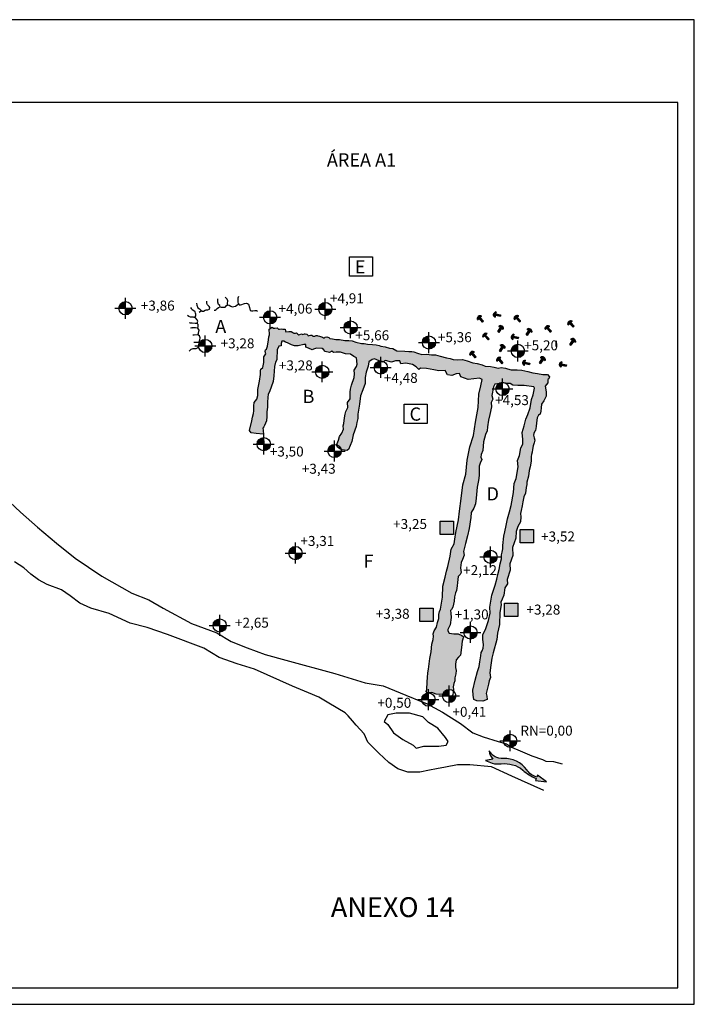
# Model space of a CAD drawing. Units: millimetres. Extents: x -318 to -108, y 0 to 149.
# Drawn here: x -210 to -108, y 0 to 149 of the extents above; entities that cross this region are included whole.
import ezdxf
from ezdxf.enums import TextEntityAlignment as Align

# ---------------------------------------------------------------- set-up
doc = ezdxf.new("R2010")
doc.units = ezdxf.units.MM
doc.linetypes.add('DASHED', pattern=[19.05, 12.7, -6.35])
for name, color, linetype in [('CONTORNO DO MURO', 8, 'Continuous'), ('DECAPAGEM (DEZEMBRO 1986)', 8, 'Continuous'), ('DECAPAGEM (JULHO 1987)', 8, 'Continuous'), ('FORNO', 4, 'Continuous'), ('G_BLOCOS', 7, 'Continuous'), ('G_DIMENSÕES', 8, 'Continuous'), ('MURO DE PEDRA', 8, 'Continuous'), ('TEXTOS', 7, 'Continuous')]:
    doc.layers.add(name, color=color, linetype=linetype)
doc.styles.add('ARIAL', font='ARIAL.TTF')
doc.styles.add('ROMANS', font='romans.shx', dxfattribs={"oblique": 15})

# ---------------------------------------------------------------- blocks, each defined once
blk = doc.blocks.new('EPL_B')
at = {"layer": 'G_DIMENSÕES', "color": 8, "linetype": 'Continuous'}
for p, q in [((0, -3.16), (0, 3.16)), ((-3.16, 0), (3.16, 0))]:
    blk.add_line(p, q, dxfattribs=at)
at = {"layer": 'G_DIMENSÕES', "color": 8, "linetype": 'Continuous', "const_width": 2}
for points in [[(0, 1, 0.414214), (-1, 0, 1)], [(0, -1, 0.414214), (1, 0, 1)]]:
    blk.add_lwpolyline(points, format="xyb", dxfattribs=at)
at = {"layer": 'G_DIMENSÕES', "color": 8, "linetype": 'Continuous'}
blk.add_circle((0, 0), 2, dxfattribs=at)
at = {"layer": 'G_DIMENSÕES', "color": 73, "linetype": 'Continuous', "style": 'ROMANS', "oblique": 15}
blk.add_attdef('ELEV', text='', height=2, dxfattribs=at).set_placement((10.79, 0), align=Align.MIDDLE)
blk = doc.blocks.new('FLUXPLAN')
at = {"layer": 'G_BLOCOS', "linetype": 'Continuous'}
blk.add_hatch(color=4, dxfattribs=at).paths.add_polyline_path([(-7.96, 0.67, 0.09842), (-3.25, -0.22), (-3.25, -0.87), (0, 0), (-3.25, 0.87), (-3.25, 0.21, -0.038117), (-5.14, 0.35, -0.030261), (-6.88, 1.14, 0.254773), (-14.73, 1.74, -0.310028), (-19.51, 2.37, 0.206887), (-17.56, 0.42, -0.038408), (-19.42, -0.73), (-19.47, -0.77, 0.036049), (-17.32, -0.85, 0.077865), (-14.7, 0.01, -0.20729)])
at = {"layer": 'G_BLOCOS', "color": 4, "linetype": 'Continuous'}
blk.add_line((-19.47, -0.77), (-19.42, -0.73), dxfattribs=at)
blk.add_lwpolyline([(-19.5, -0.77, 0.036616), (-17.32, -0.85, 0.077865), (-14.7, 0.01, -0.20729), (-7.96, 0.67, 0.09842), (-3.25, -0.22), (-3.25, -0.87), (0, 0), (-3.25, 0.87), (-3.25, 0.21, -0.038117), (-5.14, 0.35, -0.030261), (-6.88, 1.14, 0.254773), (-14.73, 1.74, -0.310028), (-19.51, 2.37, 0.206887), (-17.56, 0.42, -0.039904), (-19.5, -0.77)], format="xyb", dxfattribs=at)
blk = doc.blocks.new('A$C4EB42F5B')
at = {"layer": 'DECAPAGEM (JULHO 1987)'}
blk.add_hatch(color=256, dxfattribs=at).paths.add_polyline_path([(0.5, 0.76), (0.81, 0.76, 0.716031), (0, 0.76), (0.3, 0.76), (0.3, 0), (0.5, 0)])
for p, q in [((0, 0.76), (0.3, 0.76)), ((0.3, 0.76), (0.3, 0)), ((0.3, 0), (0.5, 0)), ((0.5, 0.76), (0.5, 0)), ((0.5, 0.76), (0.81, 0.76))]:
    blk.add_line(p, q, dxfattribs=at)
blk.add_arc((0.4, 0.63), 0.428, 18.7923, 161.2077, dxfattribs=at)
blk = doc.blocks.new('A$C225A5DF2')
blk.add_lwpolyline([(0, 0), (210, 0), (210, 148.5), (0, 148.5)], close=True)
at = {"color": 5}
blk.add_lwpolyline([(2.5, 2.5), (207.5, 2.5), (207.5, 136), (2.5, 136)], close=True, dxfattribs=at)

msp = doc.modelspace()

# ---------------------------------------------------------------- hatches: boundary and pattern name
at = {"layer": 'MURO DE PEDRA'}
h = msp.add_hatch(dxfattribs=at)
h.set_pattern_fill('GRAVEL', color=256, scale=0.1, style=0)
h.set_pattern_definition([(228.0128, (-598.76204, 2.54), (-20.320017266, -22.86002809), [0.341721, -33.8305]), (184.9697, (-598.99064, 2.286), (30.480049306, 2.539982075), [0.586405, -58.054]), (132.5104, (-599.57484, 2.2352), (25.39998152, -27.94002729), [0.413482, -40.9347]), (267.2737, (-600.56544, 1.6002), (2.53998897, 50.799983653), [0.534005, -52.8664]), (292.8337, (-600.59084, 1.0668), (-12.700036056, 30.48001733), [0.523634, -51.8398]), (357.2737, (-600.38764, 0.5842), (-50.799983653, 2.53998897), [0.534005, -52.8664]), (37.6942, (-599.85424, 0.5588), (-33.020020861, -25.399977357), [0.706194, -69.9131]), (72.2553, (-599.29544, 0.9906), (17.780035565, 55.880016206), [0.66672, -66.0053]), (121.4296, (-599.09224, 1.6256), (-20.320005235, 33.01996116), [0.535813, -53.0455]), (175.2364, (-599.37164, 2.0828), (27.93997805, -2.53997616), [0.611713, -29.9739]), (222.3974, (-599.98124, 2.1336), (-30.480000917, -27.93996365), [0.791078, -78.3168]), (138.8141, (-598.05084, 1.5748), (-17.77998867, 15.23997656), [0.270005, -26.7306]), (171.4692, (-598.25404, 1.7526), (33.019949596, -5.0800128), [0.513682, -50.8546]), (225, (-598.762, 1.8288), (-4e-16, -2.539998), [0.359209, -3.23289]), (203.1986, (-598.93984, 2.1336), (12.70004283, 5.08002227), [0.193441, -19.1506]), (291.8014, (-599.11764, 2.0574), (-2.5400018, 7.6200049), [0.273566, -13.4048]), (30.9638, (-599.01604, 1.8034), (7.61999195, 5.08000396), [0.44432, -14.3663]), (161.5651, (-598.63504, 2.032), (5.0800023, -2.5399962), [0.321287, -7.7109]), (16.3895, (-600.59084, 2.0574), (25.400014014, 7.61998415), [0.450088, -44.5588]), (70.3462, (-600.15904, 2.1844), (-10.15997169, -27.93996049), [0.377599, -37.3822]), (293.1986, (-598.63504, 2.54), (-5.08002227, 12.70004283), [0.38688, -18.9572]), (343.6105, (-598.48264, 2.1844), (-25.400014014, 7.61998415), [0.450088, -44.5588]), (339.444, (-600.59084, 0.4826), (-12.70001576, 5.07999384), [0.434035, -21.2677]), (294.7751, (-600.18444, 0.3302), (-12.699970404, 27.939987026), [0.363672, -36.0036]), (66.8014, (-598.60964, 0), (5.08002227, 12.70004283), [0.38688, -18.9572]), (17.354, (-598.45724, 0.3556), (-33.02000178, -10.159984676), [0.425783, -42.1524]), (69.444, (-599.85424, 0), (-5.07999384, -12.70001576), [0.217018, -21.4848]), (101.3099, (-598.76204, 0), (-2.53998746, 10.15996746), [0.129515, -12.822]), (165.9638, (-598.78744, 0.127), (7.62000535, -2.5399956), [0.523634, -9.94905]), (186.009, (-599.29544, 0.254), (25.399962544, 2.53999407), [0.485267, -48.0414]), (303.6901, (-599.01604, 1.5748), (-2.5400009, 5.0799951), [0.366324, -8.79178]), (353.1572, (-598.81284, 1.27), (43.180017857, -5.080022752), [0.639557, -63.316]), (60.9454, (-598.17784, 1.1938), (-10.15997637, -17.77995761), [0.261508, -25.8894]), (90, (-598.0508, 1.4224), (-2.54, 2.54), [0.1524, -2.3876]), (120.2564, (-599.34624, 0.3302), (10.15997847, -17.77999103), [0.352867, -34.9339]), (48.0128, (-599.52404, 0.635), (20.320017266, 22.86002809), [0.683443, -33.4888]), (0, (-599.0668, 1.143), (2.54, 2.54), [0.6604, -1.8796]), (325.3048, (-598.40644, 1.143), (-25.39995599, 17.78000169), [0.40161, -39.7593]), (254.0546, (-598.07624, 0.9144), (-2.54000648, -10.1600242), [0.369829, -18.1217]), (207.646, (-598.17784, 0.5588), (-48.25998305, -25.400015975), [0.602145, -59.6125]), (175.4261, (-598.71124, 0.2794), (-33.020007605, 2.539987711), [0.637029, -63.0658]), (175.4261, (-598.71124, 0.2794), (-33.020007605, 2.539987711), [0.637029, -63.0658])])
h.paths.add_polyline_path([(-172.75, 88.65), (-172.75, 89.37), (-172.63, 90.08), (-172.63, 90.75), (-172.59, 91.55), (-172.54, 91.97), (-172.29, 92.52), (-172.08, 93.06), (-171.79, 93.94), (-171.66, 94.78), (-171.58, 96.17), (-171.41, 96.84), (-171.24, 97.18), (-171.24, 97.81), (-171.16, 98.23), (-171.16, 98.73), (-170.9, 99.28), (-170.57, 99.32), (-170.57, 99.65), (-170.48, 100.03), (-170.19, 100.03), (-169.94, 99.86), (-169.64, 99.74), (-169.01, 99.44), (-168.55, 99.32), (-168.01, 99.32), (-167.17, 99.49), (-166.83, 99.49), (-166.87, 99.11), (-166.45, 98.98), (-165.9, 98.69), (-165.69, 98.81), (-165.23, 98.94), (-164.38, 98.93), (-164.17, 98.76), (-163.91, 98.47), (-163.28, 98.3), (-162.95, 98.51), (-162.69, 98.3), (-162.27, 98.34), (-161.6, 98.34), (-160.85, 98.09), (-160.13, 98.05), (-159.63, 97.71), (-159.21, 97.5), (-159.08, 96.54), (-159.21, 96.2), (-159.54, 95.65), (-159.5, 95.11), (-159.54, 94.56), (-159.96, 93.39), (-160.09, 92.76), (-160.17, 92.34), (-160.17, 91.33), (-160.55, 90.74), (-160.51, 89.99), (-160.8, 89.4), (-160.93, 89.02), (-161.01, 88.43), (-161.1, 87.59), (-161.22, 87.26), (-161.18, 86.75), (-161.43, 86.16), (-161.77, 85.66), (-161.94, 85.07), (-162.2, 84.41, -0.255974), (-161.54, 83.71), (-161.35, 83.64), (-160.68, 83.52), (-160.43, 83.69), (-160.17, 84.27), (-159.92, 84.9), (-159.71, 85.91), (-159.25, 87.17), (-159.17, 87.76), (-159, 88.35), (-159, 89.02), (-158.91, 89.61), (-158.75, 90.49), (-158.58, 91.75), (-158.27, 92.67), (-157.88, 93.65), (-157.88, 94.56), (-157.75, 95.35), (-157.42, 96.26), (-157.36, 96.91), (-156.84, 97.24), (-156.51, 97.37), (-155.79, 97.04), (-155.75, 97.03, -0.169619), (-155.1, 96.95), (-154.81, 97.11), (-153.9, 96.85), (-153.31, 97.04), (-152.66, 97.04), (-152.53, 96.59), (-151.75, 96.72), (-150.77, 96.52), (-150.18, 96.13), (-149.79, 95.74), (-149.53, 95.93), (-148.62, 95.87), (-147.51, 95.67), (-146.79, 95.54), (-145.81, 95.61), (-145.48, 94.96), (-144.83, 94.83), (-144.18, 95.09), (-143.66, 95.15), (-143.46, 94.63), (-142.35, 94.24), (-140.66, 94.43), (-140.26, 94.24), (-140.46, 93.26), (-140.72, 92.02), (-140.85, 90), (-141.24, 87.78), (-141.55, 85.78), (-142.11, 84.1), (-142.49, 82.05), (-142.72, 79.95), (-143.14, 78.37), (-143.42, 76.31), (-143.65, 74.4), (-143.79, 73.05), (-144.21, 71.14), (-144.35, 70.16), (-144.49, 69.46), (-144.91, 68.62), (-145.05, 67.6), (-145.41, 66.05), (-145.6, 65.33), (-145.81, 64.43), (-146.2, 63.07), (-146.22, 61.42), (-146.43, 60.21), (-146.55, 59.61), (-146.7, 59.25), (-146.77, 58.78), (-146.79, 58.2), (-146.98, 57.59), (-147.13, 56.86), (-147.46, 56.31), (-147.64, 55.9), (-147.57, 55.5), (-147.64, 55.03), (-147.86, 54.33), (-147.93, 53.16), (-148.15, 52.13), (-148.26, 51.33), (-148.33, 50.56), (-148.44, 49.97), (-148.48, 49.28), (-148.52, 48.66), (-148.59, 47.48), (-148.7, 47.19), (-148.55, 46.97), (-147.86, 47.01), (-147.2, 46.79), (-146.65, 46.72), (-146.25, 46.79), (-146.2, 46.71, -0.560839), (-144.58, 47.26), (-144.56, 47.48), (-144.6, 47.89), (-144.53, 48.36), (-144.38, 48.77), (-144.38, 49.24), (-144.2, 49.83), (-144.15, 50.35), (-144.24, 50.8), (-144.24, 51.3), (-144.15, 51.93), (-143.83, 52.34), (-143.52, 52.65), (-143.38, 53.83), (-143.24, 54.77), (-143.15, 55.11, -0.137938), (-143.3, 55.63), (-143.88, 55.86), (-144.51, 55.86), (-145.23, 55.99), (-145.41, 56.35), (-145.43, 56.53), (-145.08, 57.22), (-144.93, 58.36), (-144.98, 59), (-145.03, 59.4), (-144.88, 59.55), (-144.68, 59.9), (-144.48, 60.79), (-144.43, 61.48), (-144.29, 62.08), (-144.09, 62.42), (-143.99, 63.12), (-143.94, 63.61), (-143.89, 64.06), (-143.84, 64.5), (-143.54, 64.8), (-143.39, 65.15), (-143.49, 65.84), (-143.39, 66.64), (-143.19, 67.08), (-142.95, 67.73), (-143.05, 68.27), (-142.75, 69.51), (-142.44, 70.64), (-142.2, 71.77), (-141.95, 73.41), (-141.9, 74.15), (-141.5, 74.85), (-141.25, 75.49), (-141.15, 76.33), (-141.01, 78.02), (-140.81, 79.01), (-140.71, 79.75), (-140.71, 81.14), (-140.56, 81.64), (-140.31, 82.18), (-140.46, 82.53), (-140.41, 82.93), (-140.16, 83.52), (-140.06, 84.81), (-139.72, 85.95), (-139.47, 86.49), (-139.42, 87.09), (-139.27, 88.08), (-139.07, 88.97), (-138.82, 90.11), (-138.87, 90.76), (-138.63, 91.25), (-138.77, 91.8), (-138.53, 93.13), (-138.33, 93.53), (-137.93, 93.58), (-137.76, 93.61, -0.319646), (-136.6, 93.63), (-136.59, 93.63), (-136, 93.63), (-135.6, 93.38), (-134.86, 93.33), (-133.91, 93.33), (-132.43, 93.13), (-132.33, 92.94), (-132.53, 91.9), (-132.82, 91.2), (-133.02, 89.96), (-133.37, 88.97), (-133.67, 88.23), (-133.91, 87.24), (-134.21, 86.25), (-134.11, 85.16), (-134.11, 84.46), (-134.41, 83.92), (-134.63, 82.78), (-134.92, 82.01), (-134.82, 81.05), (-135.11, 79.32), (-135.4, 78.56), (-135.49, 77.21), (-135.87, 75.25), (-136.12, 74.27), (-136.41, 73.2), (-136.61, 72.21), (-136.81, 71.28), (-136.95, 70.6), (-137.1, 69.22), (-137.1, 68.69), (-137.2, 68.19), (-137.34, 67.8), (-137.3, 67.17), (-137.54, 66.43), (-137.69, 65.6), (-137.88, 64.81), (-138.03, 64.13), (-138.28, 63.19), (-138.77, 61.71), (-139.07, 59.9), (-139.02, 59.01), (-139.26, 57.89), (-139.7, 56.66), (-140.14, 55.73), (-140.14, 55.09), (-140.05, 54.21), (-140.1, 53.72), (-140.24, 53.33), (-140.39, 53.08), (-140.44, 52.54), (-140.59, 51.66), (-140.68, 50.97), (-140.93, 50.19), (-141.32, 48.87), (-141.67, 47.39), (-141.62, 46.61), (-141.52, 45.97), (-141.03, 45.78), (-140.14, 45.73), (-139.51, 45.97), (-139.56, 46.46), (-139.65, 46.86), (-139.31, 48.28), (-139.16, 48.77), (-138.97, 49.31), (-139.07, 49.99), (-138.92, 51.17), (-138.77, 52.2), (-138.58, 53.03), (-138.03, 55.02), (-137.94, 56), (-137.64, 57.27), (-137.59, 59.09), (-137.35, 60.26), (-137.4, 60.66), (-137.2, 61.1), (-136.95, 61.69), (-136.81, 62.81), (-136.41, 63.4), (-136.46, 64.09), (-136.02, 65.46), (-136.07, 66.44), (-135.63, 67.67), (-135.68, 68.89), (-135.14, 70.31), (-135.09, 71.29), (-134.84, 72.08), (-134.48, 72.75), (-134.43, 73.52), (-134.45, 74.02), (-134.34, 74.46), (-134.18, 75.2), (-134.09, 75.78), (-133.93, 76.55), (-133.71, 77.07), (-133.6, 77.93), (-133.49, 78.4), (-133.52, 78.75), (-133.24, 79.63), (-133.16, 80.51), (-133.02, 81.04), (-132.91, 81.63), (-132.83, 81.99), (-132.83, 82.32), (-132.83, 82.62), (-132.8, 82.92), (-132.69, 83.28), (-132.63, 83.69), (-132.52, 84.21), (-132.39, 84.68), (-132.3, 85.1), (-132.41, 85.45), (-132.47, 85.84), (-132.44, 86.11), (-132.28, 86.44), (-132.17, 86.55), (-132.08, 87.14), (-132.04, 87.7), (-131.95, 88.43), (-131.75, 88.87), (-131.5, 89.02), (-131.38, 89.48), (-131.35, 89.97), (-131.29, 90.49), (-130.95, 91.01), (-130.58, 91.74), (-130.58, 92.35), (-130.71, 93.21), (-130.34, 93.72), (-130.31, 94.21), (-130.19, 94.34), (-130.07, 94.64), (-130.37, 94.98), (-131.1, 94.98), (-131.9, 95.13), (-132.57, 95.25), (-133.35, 95.44), (-134.27, 95.62), (-134.97, 95.68), (-135.86, 95.68), (-136.41, 95.83), (-136.74, 95.96), (-137.35, 96.02), (-137.84, 95.96), (-138.42, 96.08), (-138.55, 96.11, -0.140456), (-138.91, 96.04, -0.081839), (-139.7, 96.25), (-139.8, 96.26), (-140.26, 96.45), (-141.02, 96.63), (-141.64, 96.75), (-142.49, 97.03), (-143.19, 97.24), (-143.93, 97.21), (-144.63, 97.24), (-145.06, 97.42), (-145.64, 97.51), (-146.56, 97.73), (-147.29, 97.94), (-147.9, 97.94), (-148.6, 98.05), (-149.36, 98.02), (-149.99, 98.23), (-150.54, 98.41), (-150.84, 98.48), (-151.32, 98.48), (-151.9, 98.51), (-153.14, 98.57), (-153.74, 98.9), (-154.23, 98.96), (-154.89, 99.17), (-155.53, 99.26), (-155.8, 99.38), (-156.25, 99.47), (-156.77, 99.53), (-157.56, 99.56), (-158.07, 99.68), (-158.46, 99.65), (-159.31, 99.87), (-159.85, 100.08), (-160.37, 100.14), (-160.97, 100.14), (-161.76, 100.26), (-162.33, 100.26), (-162.85, 100.35), (-163.22, 100.42), (-163.4, 100.59), (-163.67, 100.68), (-163.93, 100.63), (-164.05, 100.54), (-164.2, 100.53), (-164.36, 100.61), (-164.51, 100.68), (-164.77, 100.77), (-165.03, 100.82), (-165.15, 100.89), (-165.3, 100.89), (-165.49, 100.78), (-165.77, 100.77), (-165.95, 100.9), (-166.14, 100.94), (-166.35, 100.87), (-166.49, 100.82), (-166.54, 100.92), (-166.59, 100.95), (-166.71, 101.07), (-166.93, 101.11), (-167.05, 101.14), (-167.31, 101.04), (-167.5, 101.11), (-167.76, 101.04), (-167.93, 100.97), (-168.08, 101.07), (-168.24, 101.28), (-168.41, 101.23), (-168.71, 101.21), (-168.79, 101.33), (-169.08, 101.49), (-169.42, 101.47), (-169.85, 101.43), (-169.94, 101.55), (-169.99, 101.81), (-170.33, 101.8), (-170.59, 101.88), (-170.83, 101.83), (-171, 101.85), (-171.19, 102.05), (-171.52, 101.98), (-171.74, 102), (-171.95, 102.12), (-172.19, 101.98), (-172.36, 101.83), (-172.38, 101.59), (-172.31, 101.28), (-172.31, 100.99), (-172.43, 100.66), (-172.5, 100.24), (-172.62, 99.24), (-172.81, 98.83), (-172.96, 98.7), (-172.99, 98.44), (-172.89, 98.12), (-173.18, 97.65), (-173.18, 96.8), (-173.36, 96.04), (-173.64, 95.8), (-173.69, 95.56), (-173.69, 94.99), (-173.85, 94), (-174.08, 92.72), (-174.08, 91.81), (-174.24, 91.29), (-174.66, 90.77), (-174.68, 90.24), (-174.71, 89.49), (-174.73, 89.1), (-174.89, 88.55), (-174.99, 88), (-175.33, 86.54), (-175.12, 86.17), (-174.35, 86.09), (-173.29, 85.99), (-173.26, 86.16), (-173.3, 86.32), (-173.3, 86.6), (-173.32, 86.9), (-173.21, 87.12), (-173.09, 87.31), (-172.8, 88.02)])
at = {"layer": 'TEXTOS'}
for points in [[(-146.58, 72.89), (-146.58, 70.88), (-144.56, 70.88), (-144.56, 72.89)], [(-134.51, 71.61), (-134.51, 69.6), (-132.48, 69.6), (-132.48, 71.61)], [(-149.65, 59.75), (-149.65, 57.75), (-147.62, 57.75), (-147.62, 59.75)], [(-136.88, 60.49), (-136.88, 58.49), (-134.85, 58.49), (-134.85, 60.49)]]:
    msp.add_hatch(color=8, dxfattribs=at).paths.add_polyline_path(points)

# ---------------------------------------------------------------- linework, layer by layer
at = {"color": 1}
for points in [[(-213.18, 77.24), (-209.9, 74.25), (-207.34, 71.97), (-204.49, 69.55), (-201.64, 67.27), (-197.65, 64.57), (-193.09, 62.01), (-190.52, 61.01), (-188.39, 59.73), (-184.11, 57.45), (-180.27, 56.03), (-178.13, 54.74), (-175.71, 53.75), (-173, 52.75), (-169.87, 51.9), (-162.46, 49.9), (-157.9, 48.48), (-155.19, 48.05), (-151.77, 46.63), (-149.29, 45.62)], [(-166.47, 47), (-168.86, 48), (-174.61, 50.54), (-177.2, 51.35), (-179.95, 52.32), (-182.22, 53.69), (-187.71, 55.79), (-190.79, 56.84), (-193.37, 57.49), (-196.53, 58.95), (-199.28, 59.75), (-200.98, 60.48), (-202.43, 61.61), (-203.73, 62.5), (-205.91, 63.31), (-207.2, 64.04), (-208.34, 64.85), (-209.42, 65.85), (-210.79, 66.74)], [(-130.96, 32.26), (-135.76, 34.42), (-138.81, 35.8), (-142.1, 36.13), (-143.96, 36.13), (-145.76, 35.78), (-147.13, 35.51), (-148.17, 35.31), (-149.63, 35), (-151.48, 35), (-152.97, 35.52), (-154.31, 36.45), (-155.81, 37.89), (-157.51, 39.53), (-158.07, 40.77), (-159.26, 42.11), (-159.82, 42.75), (-160.48, 43.49), (-160.91, 43.97), (-163.38, 45.41), (-164.87, 46.33), (-166.47, 47)], [(-149.29, 45.62), (-148.64, 45.35), (-146.22, 44.07), (-143.51, 42.36), (-141.66, 40.93), (-140.09, 40.36), (-137.81, 39.65), (-136.55, 39.26), (-135.79, 38.77), (-134.49, 38.21), (-132.77, 37.48), (-131.16, 36.93), (-130.62, 36.69), (-129.5, 36.63), (-128.16, 36.25)]]:
    msp.add_lwpolyline(points, dxfattribs=at)
msp.add_lwpolyline([(-145.79, 40.22), (-146.93, 41.64), (-148.35, 42.5), (-149.21, 43.35), (-151.2, 43.92), (-153.2, 43.92), (-154.48, 43.64), (-155.05, 42.64), (-154.48, 42.21), (-153.62, 40.93), (-152.2, 39.94), (-150.63, 39.08), (-150.2, 38.65), (-149.06, 38.94), (-146.79, 38.94), (-145.65, 39.08), (-145.36, 39.65), (-145.79, 40.22)], close=True, dxfattribs=at)
at = {"layer": 'CONTORNO DO MURO'}
msp.add_lwpolyline([(-173.29, 85.99), (-174.35, 86.09), (-175.12, 86.17), (-175.33, 86.54), (-174.99, 88), (-174.89, 88.55), (-174.73, 89.1), (-174.71, 89.49), (-174.68, 90.24), (-174.66, 90.77), (-174.24, 91.29), (-174.08, 91.81), (-174.08, 92.72), (-173.85, 94), (-173.69, 94.99), (-173.69, 95.56), (-173.64, 95.8), (-173.36, 96.04), (-173.18, 96.8), (-173.18, 97.65), (-172.89, 98.12), (-172.99, 98.44), (-172.96, 98.7), (-172.81, 98.83), (-172.62, 99.24), (-172.5, 100.24), (-172.43, 100.66), (-172.31, 100.99), (-172.31, 101.28), (-172.38, 101.59), (-172.36, 101.83), (-172.19, 101.98), (-171.95, 102.12), (-171.74, 102), (-171.52, 101.98), (-171.19, 102.05), (-171, 101.85), (-170.83, 101.83), (-170.59, 101.88), (-170.33, 101.8), (-169.99, 101.81), (-169.94, 101.55), (-169.85, 101.43), (-169.42, 101.47), (-169.08, 101.49), (-168.79, 101.33), (-168.74, 101.25), (-168.67, 101.21), (-168.41, 101.23), (-168.24, 101.28), (-168.08, 101.07), (-167.93, 100.97), (-167.76, 101.04), (-167.5, 101.11), (-167.31, 101.04), (-167.05, 101.14), (-166.93, 101.11), (-166.71, 101.07), (-166.59, 100.95), (-166.54, 100.92), (-166.49, 100.82), (-166.35, 100.87), (-166.14, 100.94), (-165.95, 100.9), (-165.77, 100.77), (-165.49, 100.78), (-165.3, 100.89), (-165.15, 100.89), (-165.03, 100.82), (-164.77, 100.77), (-164.51, 100.68), (-164.36, 100.61), (-164.2, 100.53), (-164.05, 100.54), (-163.93, 100.63), (-163.67, 100.68), (-163.4, 100.59), (-163.22, 100.42), (-162.85, 100.35), (-162.33, 100.26), (-161.76, 100.26), (-160.97, 100.14), (-160.37, 100.14), (-159.85, 100.08), (-159.31, 99.87), (-158.46, 99.65), (-158.07, 99.68), (-157.56, 99.56), (-156.77, 99.53), (-156.25, 99.47), (-155.8, 99.38), (-155.53, 99.26), (-154.89, 99.17), (-154.23, 98.96), (-153.74, 98.9), (-153.14, 98.57), (-151.9, 98.51), (-151.32, 98.48), (-150.84, 98.48), (-150.54, 98.41), (-149.99, 98.23), (-149.36, 98.02), (-148.6, 98.05), (-147.9, 97.94), (-147.29, 97.94), (-146.56, 97.73), (-145.64, 97.51), (-145.06, 97.42), (-144.63, 97.24), (-143.93, 97.21), (-143.19, 97.24), (-142.49, 97.03), (-141.64, 96.75), (-141.02, 96.63), (-140.26, 96.45), (-139.8, 96.26), (-138.98, 96.2), (-138.42, 96.08), (-137.84, 95.96), (-137.35, 96.02), (-136.74, 95.96), (-136.41, 95.83), (-135.86, 95.68), (-134.97, 95.68), (-134.27, 95.62), (-133.35, 95.44), (-132.57, 95.25), (-131.9, 95.13), (-131.1, 94.98), (-130.37, 94.98), (-130.07, 94.64), (-130.19, 94.34), (-130.31, 94.21), (-130.34, 93.72), (-130.71, 93.21), (-130.58, 92.35), (-130.58, 91.74), (-130.95, 91.01), (-131.29, 90.49), (-131.35, 89.97), (-131.38, 89.48), (-131.5, 89.02), (-131.75, 88.87), (-131.95, 88.43), (-132.04, 87.7), (-132.08, 87.14), (-132.17, 86.55), (-132.28, 86.44), (-132.44, 86.11), (-132.47, 85.84), (-132.41, 85.45), (-132.3, 85.1), (-132.39, 84.68), (-132.52, 84.21), (-132.63, 83.69), (-132.69, 83.28), (-132.8, 82.92), (-132.83, 82.62), (-132.83, 82.32), (-132.83, 81.99), (-132.91, 81.63), (-133.02, 81.04), (-133.16, 80.51), (-133.24, 79.63), (-133.52, 78.75), (-133.49, 78.4), (-133.6, 77.93), (-133.71, 77.07), (-133.93, 76.55), (-134.09, 75.78), (-134.18, 75.2), (-134.34, 74.46), (-134.45, 74.02), (-134.43, 73.52), (-134.48, 72.75), (-134.84, 72.08), (-135.09, 71.29), (-135.14, 70.31), (-135.68, 68.89), (-135.63, 67.67), (-136.07, 66.44), (-136.02, 65.46), (-136.46, 64.09), (-136.41, 63.4), (-136.81, 62.81), (-136.95, 61.69), (-137.2, 61.1), (-137.4, 60.66), (-137.35, 60.26), (-137.59, 59.09), (-137.64, 57.27), (-137.94, 56), (-138.03, 55.02), (-138.58, 53.03), (-138.77, 52.2), (-138.92, 51.17), (-139.07, 49.99), (-138.97, 49.31), (-139.16, 48.77), (-139.31, 48.28), (-139.65, 46.86), (-139.56, 46.46), (-139.51, 45.97), (-140.14, 45.73), (-141.03, 45.78), (-141.52, 45.97), (-141.62, 46.61), (-141.67, 47.39), (-141.32, 48.87), (-140.93, 50.19), (-140.68, 50.97), (-140.59, 51.66), (-140.44, 52.54), (-140.39, 53.08), (-140.24, 53.33), (-140.1, 53.72), (-140.05, 54.21), (-140.14, 55.09), (-140.14, 55.73), (-139.7, 56.66), (-139.26, 57.89), (-139.02, 59.01), (-139.07, 59.9), (-138.77, 61.71), (-138.28, 63.19), (-138.03, 64.13), (-137.88, 64.81), (-137.69, 65.6), (-137.54, 66.43), (-137.3, 67.17), (-137.34, 67.8), (-137.2, 68.19), (-137.1, 68.69), (-137.1, 69.22), (-136.95, 70.6), (-136.81, 71.28), (-136.61, 72.21), (-136.41, 73.2), (-136.12, 74.27), (-135.87, 75.25), (-135.49, 77.21), (-135.4, 78.56), (-135.11, 79.32), (-134.82, 81.05), (-134.92, 82.01), (-134.63, 82.78), (-134.41, 83.92), (-134.11, 84.46), (-134.11, 85.16), (-134.21, 86.25), (-133.91, 87.24), (-133.67, 88.23), (-133.37, 88.97), (-133.02, 89.96), (-132.82, 91.2), (-132.53, 91.9), (-132.33, 92.94), (-132.43, 93.13), (-133.91, 93.33), (-134.86, 93.33), (-135.6, 93.38), (-136, 93.63), (-136.59, 93.63), (-137.19, 93.73), (-137.93, 93.58), (-138.33, 93.53), (-138.53, 93.13), (-138.77, 91.8), (-138.63, 91.25), (-138.87, 90.76), (-138.82, 90.11), (-139.07, 88.97), (-139.27, 88.08), (-139.42, 87.09), (-139.47, 86.49), (-139.72, 85.95), (-140.06, 84.81), (-140.16, 83.52), (-140.41, 82.93), (-140.46, 82.53), (-140.31, 82.18), (-140.56, 81.64), (-140.71, 81.14), (-140.71, 79.75), (-140.81, 79.01), (-141.01, 78.02), (-141.15, 76.33), (-141.25, 75.49), (-141.5, 74.85), (-141.9, 74.15), (-141.95, 73.41), (-142.2, 71.77), (-142.44, 70.64), (-142.75, 69.51), (-143.05, 68.27), (-142.95, 67.73), (-143.19, 67.08), (-143.39, 66.64), (-143.49, 65.84), (-143.39, 65.15), (-143.54, 64.8), (-143.84, 64.5), (-143.89, 64.06), (-143.94, 63.61), (-143.99, 63.12), (-144.09, 62.42), (-144.29, 62.08), (-144.43, 61.48), (-144.48, 60.79), (-144.68, 59.9), (-144.88, 59.55), (-145.03, 59.4), (-144.98, 59), (-144.93, 58.36), (-145.08, 57.22), (-145.43, 56.53), (-145.41, 56.35), (-145.23, 55.99), (-144.51, 55.86), (-143.88, 55.86), (-143.29, 55.63), (-143.06, 55.4), (-143.24, 54.77), (-143.38, 53.83), (-143.52, 52.65), (-143.83, 52.34), (-144.15, 51.93), (-144.24, 51.3), (-144.24, 50.8), (-144.15, 50.35), (-144.2, 49.83), (-144.38, 49.24), (-144.38, 48.77), (-144.53, 48.36), (-144.6, 47.89), (-144.56, 47.48), (-144.6, 47.08), (-144.67, 46.68), (-144.89, 46.46), (-145.22, 46.5), (-146.1, 46.57), (-146.25, 46.79), (-146.65, 46.72), (-147.2, 46.79), (-147.86, 47.01), (-148.55, 46.97), (-148.7, 47.19), (-148.59, 47.48), (-148.52, 48.66), (-148.48, 49.28), (-148.44, 49.97), (-148.33, 50.56), (-148.26, 51.33), (-148.15, 52.13), (-147.93, 53.16), (-147.86, 54.33), (-147.64, 55.03), (-147.57, 55.5), (-147.64, 55.9), (-147.46, 56.31), (-147.13, 56.86), (-146.98, 57.59), (-146.79, 58.2), (-146.77, 58.78), (-146.7, 59.25), (-146.55, 59.61), (-146.43, 60.21), (-146.22, 61.42), (-146.2, 63.07), (-145.81, 64.43), (-145.6, 65.33), (-145.41, 66.05), (-145.05, 67.6), (-144.91, 68.62), (-144.49, 69.46), (-144.35, 70.16), (-144.21, 71.14), (-143.79, 73.05), (-143.65, 74.4), (-143.42, 76.31), (-143.14, 78.37), (-142.72, 79.95), (-142.49, 82.05), (-142.11, 84.1), (-141.55, 85.78), (-141.24, 87.78), (-140.85, 90), (-140.72, 92.02), (-140.46, 93.26), (-140.26, 94.24), (-140.66, 94.43), (-142.35, 94.24), (-143.46, 94.63), (-143.66, 95.15), (-144.18, 95.09), (-144.83, 94.83), (-145.48, 94.96), (-145.81, 95.61), (-146.79, 95.54), (-147.51, 95.67), (-148.62, 95.87), (-149.53, 95.93), (-149.79, 95.74), (-150.18, 96.13), (-150.77, 96.52), (-151.75, 96.72), (-152.53, 96.59), (-152.66, 97.04), (-153.31, 97.04), (-153.9, 96.85), (-154.81, 97.11), (-155.27, 96.85), (-155.79, 97.04), (-156.51, 97.37), (-156.84, 97.24), (-157.36, 96.91), (-157.42, 96.26), (-157.75, 95.35), (-157.88, 94.56), (-157.88, 93.65), (-158.27, 92.67), (-158.58, 91.75), (-158.75, 90.49), (-158.91, 89.61), (-159, 89.02), (-159, 88.35), (-159.17, 87.76), (-159.25, 87.17), (-159.71, 85.91), (-159.92, 84.9), (-160.17, 84.27), (-160.43, 83.69), (-160.68, 83.52), (-161.35, 83.64), (-161.73, 83.77), (-162.06, 84.02), (-162.23, 84.32), (-161.94, 85.07), (-161.77, 85.66), (-161.43, 86.16), (-161.18, 86.75), (-161.22, 87.26), (-161.1, 87.59), (-161.01, 88.43), (-160.93, 89.02), (-160.8, 89.4), (-160.51, 89.99), (-160.55, 90.74), (-160.17, 91.33), (-160.17, 92.34), (-160.09, 92.76), (-159.96, 93.39), (-159.54, 94.56), (-159.5, 95.11), (-159.54, 95.65), (-159.21, 96.2), (-159.08, 96.54), (-159.21, 97.5), (-159.63, 97.71), (-160.13, 98.05), (-160.85, 98.09), (-161.6, 98.34), (-162.27, 98.34), (-162.69, 98.3), (-162.95, 98.51), (-163.28, 98.3), (-163.91, 98.47), (-164.17, 98.76), (-164.38, 98.93), (-165.23, 98.94), (-165.69, 98.81), (-165.9, 98.69), (-166.45, 98.98), (-166.87, 99.11), (-166.83, 99.49), (-167.17, 99.49), (-168.01, 99.32), (-168.55, 99.32), (-169.01, 99.44), (-169.64, 99.74), (-169.94, 99.86), (-170.19, 100.03), (-170.48, 100.03), (-170.57, 99.65), (-170.57, 99.32), (-170.9, 99.28), (-171.16, 98.73), (-171.16, 98.23), (-171.24, 97.81), (-171.24, 97.18), (-171.41, 96.84), (-171.58, 96.17), (-171.66, 94.78), (-171.79, 93.94), (-172.08, 93.06), (-172.29, 92.52), (-172.54, 91.97), (-172.59, 91.55), (-172.63, 90.75), (-172.63, 90.08), (-172.75, 89.37), (-172.75, 88.65), (-172.8, 88.02), (-173.09, 87.31), (-173.21, 87.12), (-173.32, 86.9), (-173.3, 86.6), (-173.3, 86.32), (-173.26, 86.16), (-173.29, 85.99)], dxfattribs=at)
at = {"layer": 'DECAPAGEM (DEZEMBRO 1986)'}
for points in [[(-160.26, 112.73), (-156.79, 112.73), (-156.79, 109.8), (-160.26, 109.8)], [(-152, 90.52), (-148.53, 90.52), (-148.53, 87.59), (-152, 87.59)]]:
    msp.add_lwpolyline(points, close=True, dxfattribs=at)
for points in [[(-138.15, 104.42), (-138.21, 104.12), (-137.45, 103.98), (-137.49, 103.79), (-138.24, 103.92), (-138.29, 103.62, -0.716031)], [(-140.32, 103.8), (-140.55, 103.6), (-140.04, 103.03), (-140.19, 102.9), (-140.7, 103.46), (-140.93, 103.26, -0.716031)], [(-134.76, 103.83), (-134.98, 103.63), (-134.47, 103.06), (-134.62, 102.93), (-135.13, 103.5), (-135.36, 103.29, -0.716031)], [(-126.66, 103.03), (-126.89, 102.83), (-126.38, 102.26), (-126.53, 102.13), (-127.04, 102.7), (-127.26, 102.49, -0.716031)], [(-184, 102.02), (-184.03, 102.02), (-184, 102.02, 0.000123)], [(-139.49, 101.15), (-139.72, 100.94), (-139.21, 100.37), (-139.36, 100.24), (-139.87, 100.81), (-140.09, 100.61, -0.716031)], [(-137.06, 101.82), (-137.32, 101.98), (-137.72, 101.34), (-137.89, 101.45), (-137.48, 102.09), (-137.74, 102.25, -0.716031)], [(-135.47, 101.05), (-135.53, 100.75), (-134.78, 100.62), (-134.81, 100.42), (-135.56, 100.56), (-135.62, 100.26, -0.716031)], [(-132.77, 101.37), (-133.03, 101.54), (-133.43, 100.89), (-133.6, 101), (-133.2, 101.64), (-133.45, 101.81, -0.716031)], [(-130.08, 102.3), (-130.31, 102.09), (-129.8, 101.53), (-129.95, 101.39), (-130.46, 101.96), (-130.69, 101.76, -0.716031)], [(-147.27, 99.81, -1), (-149.27, 99.81, -1)], [(-148.27, 99.81), (-147.77, 99.81, -0.414214), (-148.27, 99.31), (-148.27, 99.81), (-148.77, 99.81, -0.414214), (-148.27, 100.31)], [(-129.08, 100.09, 0.031215), (-129.07, 99.29, -0.017855), (-129.06, 99.2, -0.03772)], [(-126.18, 99.87), (-126.43, 100.03), (-126.84, 99.39), (-127.01, 99.49), (-126.6, 100.14), (-126.86, 100.3, -0.716031)], [(-141.44, 98.43), (-141.67, 98.22), (-141.16, 97.65), (-141.31, 97.52), (-141.82, 98.09), (-142.05, 97.89, -0.716031)], [(-136.81, 98.95), (-137.07, 99.12), (-137.48, 98.47), (-137.65, 98.58), (-137.24, 99.22), (-137.5, 99.39, -0.716031)], [(-137.41, 97.53), (-137.64, 97.33), (-137.13, 96.76), (-137.28, 96.63), (-137.79, 97.19), (-138.01, 96.99, -0.716031)], [(-133.75, 97.15), (-133.8, 96.85), (-133.05, 96.71), (-133.08, 96.52), (-133.83, 96.65), (-133.89, 96.35, -0.716031)], [(-130.75, 97.12), (-131.01, 97.28), (-131.42, 96.64), (-131.59, 96.74), (-131.18, 97.39), (-131.44, 97.55, -0.716031)], [(-128.21, 96.89), (-128.26, 96.59), (-127.51, 96.46), (-127.54, 96.26), (-128.29, 96.4), (-128.35, 96.1, -0.716031)], [(-172.2, 84.48, -1), (-174.2, 84.48, -1)], [(-173.2, 84.48), (-172.7, 84.48, -0.414214), (-173.2, 83.98), (-173.2, 84.48), (-173.7, 84.48, -0.414214), (-173.2, 84.98)]]:
    msp.add_lwpolyline(points, format="xyb", close=True, dxfattribs=at)
at = {"layer": 'FORNO', "linetype": 'DASHED'}
for points in [[(-183.34, 105.75), (-183.29, 105.44), (-183.15, 105.04), (-182.9, 104.87), (-182.72, 104.7), (-182.77, 104.49), (-182.94, 104.33)], [(-182.72, 104.7), (-182.5, 104.56), (-182.27, 104.56), (-182.04, 104.69), (-181.91, 104.76), (-181.64, 104.72), (-181.39, 104.86), (-181.32, 105.09), (-181.46, 105.23), (-181.67, 105.5), (-181.79, 105.7), (-181.79, 106.05)], [(-180.66, 104.7), (-180.52, 104.7), (-180.39, 104.78), (-180.24, 104.96), (-180.02, 105.07), (-179.77, 105.19), (-179.77, 105.19), (-179.82, 105.4), (-180.02, 105.56), (-180.11, 105.91), (-180.11, 106.15), (-180.11, 106.4)], [(-179.77, 105.19), (-179.61, 105.14), (-179.36, 105.13), (-179.04, 105.16), (-178.87, 105.35), (-178.67, 105.48), (-178.67, 105.7), (-178.62, 106.12), (-178.73, 106.33), (-179, 106.63)], [(-178.67, 105.48), (-178.41, 105.44), (-178.18, 105.27), (-177.98, 105.21), (-177.71, 105.22), (-177.46, 105.29), (-177.24, 105.43), (-177.02, 105.65), (-177.04, 105.96), (-177.08, 106.34), (-177.05, 106.54), (-176.95, 106.79)], [(-177.02, 105.65), (-176.92, 105.52), (-176.7, 105.47), (-176.49, 105.54), (-176.27, 105.64), (-176.13, 105.72), (-175.8, 105.75), (-175.67, 105.72), (-175.5, 105.6), (-175.36, 105.08), (-175.23, 104.64), (-175.03, 104.58), (-174.84, 104.58), (-174.55, 104.62), (-174.3, 104.62), (-174.13, 104.54)], [(-183.79, 103.65), (-183.54, 103.68), (-183.44, 103.85), (-183.44, 104.08), (-183.48, 104.23), (-183.53, 104.42), (-183.76, 104.6), (-183.99, 104.75), (-184.1, 104.93), (-184.2, 105.1)], [(-183.23, 102.7), (-183.17, 103.01), (-183.26, 103.22), (-183.5, 103.52), (-183.79, 103.65), (-184.09, 103.65), (-184.26, 103.65), (-184.52, 103.76), (-184.7, 103.91)], [(-183.15, 102), (-183.09, 102.25), (-183.1, 102.55), (-183.23, 102.7), (-183.57, 102.7), (-183.98, 102.71), (-184.3, 102.75), (-184.42, 102.84)], [(-183.16, 100.93), (-183.03, 101.23), (-182.97, 101.66), (-183.13, 101.97), (-183.49, 102.04), (-184.03, 102.02), (-184.25, 101.99)], [(-184.47, 98.51), (-184.17, 98.83), (-183.84, 98.89), (-183.38, 98.89), (-183.08, 99.05), (-182.86, 99.38), (-182.97, 99.7), (-183.08, 99.81), (-183.57, 99.81), (-183.76, 99.79)], [(-183.19, 99.84), (-182.94, 99.89), (-182.86, 100.22), (-182.78, 100.52), (-182.89, 100.82), (-183.13, 100.96), (-183.68, 100.9), (-183.9, 100.93)]]:
    msp.add_lwpolyline(points, dxfattribs=at)
at = {"layer": 'TEXTOS', "color": 8}
for points in [[(-146.58, 72.89), (-144.56, 72.89), (-144.56, 70.88), (-146.58, 70.88)], [(-134.51, 71.61), (-132.48, 71.61), (-132.48, 69.6), (-134.51, 69.6)], [(-149.65, 59.75), (-147.62, 59.75), (-147.62, 57.75), (-149.65, 57.75)], [(-136.88, 60.49), (-134.85, 60.49), (-134.85, 58.49), (-136.88, 58.49)]]:
    msp.add_lwpolyline(points, close=True, dxfattribs=at)

# ---------------------------------------------------------------- block references
at = {"color": 1}
ref = msp.add_blockref('EPL_B', (-163.91, 104.86), dxfattribs=dict(at, xscale=0.5, yscale=0.5, zscale=0.5))
ref.add_attrib('ELEV', '+4,91', dxfattribs={"layer": 'G_DIMENSÕES', "color": 73, "linetype": 'Continuous', "height": 1.5, "style": 'ARIAL'}).set_placement((-160.66, 106.29), align=Align.MIDDLE)
ref = msp.add_blockref('EPL_B', (-194.07, 104.98), dxfattribs=dict(at, xscale=0.5, yscale=0.5, zscale=0.5))
ref.add_attrib('ELEV', '+3,86', dxfattribs={"layer": 'G_DIMENSÕES', "color": 73, "linetype": 'Continuous', "height": 1.5, "style": 'ARIAL'}).set_placement((-189.2, 105.19), align=Align.MIDDLE)
ref = msp.add_blockref('EPL_B', (-172.24, 103.61), dxfattribs=dict(at, xscale=0.5, yscale=0.5, zscale=0.5))
ref.add_attrib('ELEV', '+4,06', dxfattribs={"layer": 'G_DIMENSÕES', "color": 73, "linetype": 'Continuous', "height": 1.5, "style": 'ARIAL'}).set_placement((-168.41, 104.73), align=Align.MIDDLE)
ref = msp.add_blockref('EPL_B', (-160.09, 102.07), dxfattribs=dict(at, xscale=0.5, yscale=0.5, zscale=0.5))
ref.add_attrib('ELEV', '+5,66', dxfattribs={"layer": 'G_DIMENSÕES', "color": 73, "linetype": 'Continuous', "height": 1.5, "style": 'ARIAL'}).set_placement((-156.83, 100.71), align=Align.MIDDLE)
ref = msp.add_blockref('EPL_B', (-148.27, 99.81), dxfattribs=dict(at, xscale=0.5, yscale=0.5, zscale=0.5))
ref.add_attrib('ELEV', '+5,36', dxfattribs={"layer": 'G_DIMENSÕES', "color": 73, "linetype": 'Continuous', "height": 1.5, "style": 'ARIAL'}).set_placement((-144.37, 100.42), align=Align.MIDDLE)
ref = msp.add_blockref('EPL_B', (-182.03, 99.29), dxfattribs=dict(at, xscale=0.5, yscale=0.5, zscale=0.5))
ref.add_attrib('ELEV', '+3,28', dxfattribs={"layer": 'G_DIMENSÕES', "color": 73, "linetype": 'Continuous', "height": 1.5, "style": 'ARIAL'}).set_placement((-177.16, 99.5), align=Align.MIDDLE)
ref = msp.add_blockref('EPL_B', (-134.86, 98.54), dxfattribs=dict(at, xscale=0.5, yscale=0.5, zscale=0.5))
ref.add_attrib('ELEV', '+5,20', dxfattribs={"layer": 'G_DIMENSÕES', "color": 73, "linetype": 'Continuous', "height": 1.5, "style": 'ARIAL'}).set_placement((-131.35, 99.19), align=Align.MIDDLE)
ref = msp.add_blockref('EPL_B', (-164.37, 95.39), dxfattribs=dict(at, xscale=0.5, yscale=0.5, zscale=0.5))
ref.add_attrib('ELEV', '+3,28', dxfattribs={"layer": 'G_DIMENSÕES', "color": 73, "linetype": 'Continuous', "height": 1.5, "style": 'ARIAL'}).set_placement((-168.36, 96.17), align=Align.MIDDLE)
ref = msp.add_blockref('EPL_B', (-155.54, 96.05), dxfattribs=dict(at, xscale=0.5, yscale=0.5, zscale=0.5))
ref.add_attrib('ELEV', '+4,48', dxfattribs={"layer": 'G_DIMENSÕES', "color": 73, "linetype": 'Continuous', "height": 1.5, "style": 'ARIAL'}).set_placement((-152.53, 94.28), align=Align.MIDDLE)
ref = msp.add_blockref('EPL_B', (-137.17, 92.81), dxfattribs=dict(at, xscale=0.5, yscale=0.5, zscale=0.5))
ref.add_attrib('ELEV', '+4,53', dxfattribs={"layer": 'G_DIMENSÕES', "color": 73, "linetype": 'Continuous', "height": 1.5, "style": 'ARIAL'}).set_placement((-135.74, 90.93), align=Align.MIDDLE)
ref = msp.add_blockref('EPL_B', (-173.2, 84.48), dxfattribs=dict(at, xscale=0.5, yscale=0.5, zscale=0.5))
ref.add_attrib('ELEV', '+3,50', dxfattribs={"layer": 'G_DIMENSÕES', "color": 73, "linetype": 'Continuous', "height": 1.5, "style": 'ARIAL'}).set_placement((-169.73, 83.18), align=Align.MIDDLE)
ref = msp.add_blockref('EPL_B', (-162.51, 83.45), dxfattribs=dict(at, xscale=0.5, yscale=0.5, zscale=0.5))
ref.add_attrib('ELEV', '+3,43', dxfattribs={"layer": 'G_DIMENSÕES', "color": 73, "linetype": 'Continuous', "height": 1.5, "style": 'ARIAL'}).set_placement((-164.9, 80.58), align=Align.MIDDLE)
ref = msp.add_blockref('EPL_B', (-168.41, 68.05), dxfattribs=dict(at, xscale=0.5, yscale=0.5, zscale=0.5))
ref.add_attrib('ELEV', '+3,31', dxfattribs={"layer": 'G_DIMENSÕES', "color": 73, "linetype": 'Continuous', "height": 1.5, "style": 'ARIAL'}).set_placement((-165.11, 69.69), align=Align.MIDDLE)
ref = msp.add_blockref('EPL_B', (-138.99, 67.48), dxfattribs=dict(at, xscale=0.5, yscale=0.5, zscale=0.5))
ref.add_attrib('ELEV', '+2,12', dxfattribs={"layer": 'G_DIMENSÕES', "color": 73, "linetype": 'Continuous', "height": 1.5, "style": 'ARIAL'}).set_placement((-140.56, 65.28), align=Align.MIDDLE)
ref = msp.add_blockref('EPL_B', (-142, 56.08), dxfattribs=dict(at, xscale=0.5, yscale=0.5, zscale=0.5))
ref.add_attrib('ELEV', '+1,30', dxfattribs={"layer": 'G_DIMENSÕES', "color": 73, "linetype": 'Continuous', "height": 1.5, "style": 'ARIAL'}).set_placement((-141.82, 58.61), align=Align.MIDDLE)
ref = msp.add_blockref('EPL_B', (-179.85, 57.14), dxfattribs=dict(at, xscale=0.5, yscale=0.5, zscale=0.5))
ref.add_attrib('ELEV', '+2,65', dxfattribs={"layer": 'G_DIMENSÕES', "color": 73, "linetype": 'Continuous', "height": 1.5, "style": 'ARIAL'}).set_placement((-174.99, 57.36), align=Align.MIDDLE)
ref = msp.add_blockref('EPL_B', (-148.35, 45.96), dxfattribs=dict(at, xscale=0.5, yscale=0.5, zscale=0.5))
ref.add_attrib('ELEV', '+0,50', dxfattribs={"layer": 'G_DIMENSÕES', "color": 73, "linetype": 'Continuous', "height": 1.5, "style": 'ARIAL'}).set_placement((-153.5, 45.28), align=Align.MIDDLE)
ref = msp.add_blockref('EPL_B', (-145.22, 46.5), dxfattribs=dict(at, xscale=0.5, yscale=0.5, zscale=0.5))
ref.add_attrib('ELEV', '+0,41', dxfattribs={"layer": 'G_DIMENSÕES', "color": 73, "linetype": 'Continuous', "height": 1.5, "style": 'ARIAL'}).set_placement((-142.17, 43.92), align=Align.MIDDLE)
ref = msp.add_blockref('EPL_B', (-136.02, 39.74), dxfattribs=dict(at, xscale=0.5, yscale=0.5, zscale=0.5))
ref.add_attrib('ELEV', 'RN=0,00', dxfattribs={"layer": 'G_DIMENSÕES', "color": 73, "linetype": 'Continuous', "height": 1.5, "style": 'ARIAL'}).set_placement((-130.53, 41.08), align=Align.MIDDLE)
at = {"xscale": 0.5, "yscale": 0.5, "zscale": 0.5, "rotation": 338.4165197926808}
msp.add_blockref('FLUXPLAN', (-130.53, 33.56), dxfattribs=at)
at = {"layer": 'DECAPAGEM (JULHO 1987)'}
for p, rotation in [((-140.42, 102.69), 41.90407262076185), ((-137.54, 103.49), 79.98608770560335), ((-134.85, 102.72), 41.90407262076185), ((-138.15, 101.61), 327.7493941115112), ((-130.18, 101.19), 41.90407262076185), ((-126.75, 101.92), 41.90407262076185), ((-139.58, 100.04), 41.90407262076185), ((-134.86, 100.12), 79.98608770560335), ((-133.86, 101.16), 327.7493941115112), ((-137.9, 98.74), 327.7493941115112), ((-127.27, 99.66), 327.7493941115112), ((-141.54, 97.32), 41.90407262076185), ((-137.5, 96.42), 41.90407262076185), ((-133.13, 96.22), 79.98608770560335), ((-131.84, 96.91), 327.7493941115112), ((-127.6, 95.96), 79.98608770560335)]:
    msp.add_blockref('A$C4EB42F5B', p, dxfattribs=dict(at, rotation=rotation))
at = {"layer": 'TEXTOS'}
msp.add_blockref('A$C225A5DF2', (-318.23, 0), dxfattribs=at)

# ---------------------------------------------------------------- texts
at = {"layer": 'CONTORNO DO MURO', "color": 73, "insert": (-163.08, 16.15), "char_height": 3, "width": 36.8365, "attachment_point": 1, "style": 'ARIAL'}
msp.add_mtext('ANEXO 14', dxfattribs=at)
at = {"layer": 'FORNO', "color": 3, "linetype": 'DASHED', "style": 'ARIAL'}
msp.add_text('A', height=2, dxfattribs=at).set_placement((-180.52, 101.23))
at = {"layer": 'MURO DE PEDRA', "linetype": 'DASHED', "style": 'ARIAL'}
msp.add_text('ÁREA A1', height=2, dxfattribs=at).set_placement((-163.67, 126.35))
at = {"layer": 'MURO DE PEDRA', "color": 3, "linetype": 'DASHED', "style": 'ARIAL'}
for s, p in [('E', (-159.46, 110.23)), ('B', (-167.35, 90.68)), ('C', (-151.2, 88.02)), ('D', (-139.58, 75.99)), ('F', (-158.16, 65.84))]:
    msp.add_text(s, height=2, dxfattribs=at).set_placement(p)
at = {"layer": 'TEXTOS', "color": 73, "style": 'ARIAL'}
for s, p in [('+3,25', (-153.68, 71.69)), ('+3,52', (-131.35, 69.81)), ('+3,38', (-156.3, 58.15)), ('+3,28', (-133.56, 58.78))]:
    msp.add_text(s, height=1.5, dxfattribs=at).set_placement(p)

doc.saveas('drawing.dxf')
